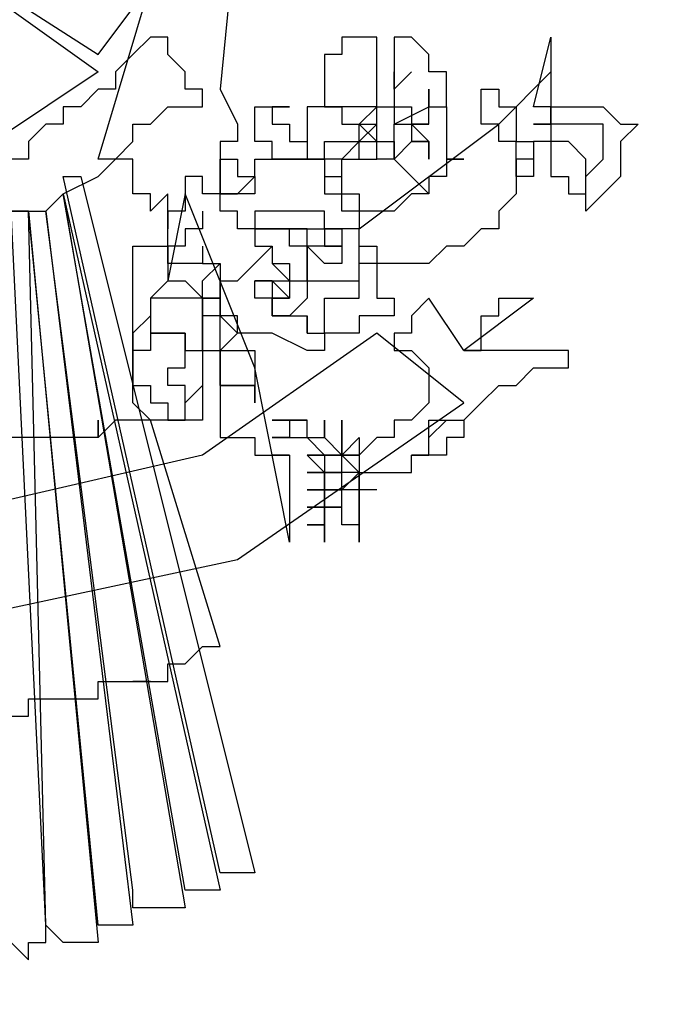
# Model space of a CAD drawing. Extents: x 4127930 to 6372559, y -1509893 to 98243.
# Drawn here: x 4275818 to 4275928, y -788141 to -787971 of the extents above; entities that cross this region are included whole.
import ezdxf

# ---------------------------------------------------------------- set-up
doc = ezdxf.new("R2010")
doc.units = 0
doc.header["$LTSCALE"] = 800
doc.header["$MEASUREMENT"] = 0
doc.layers.add('AC', color=7, linetype='Continuous')

msp = doc.modelspace()

# ---------------------------------------------------------------- linework, layer by layer
at = {"layer": 'AC', "color": 2}
for p, q in [((4275789.91, -787949.79), (4275832.02, -787976.86)), ((4275789.91, -787949.79), (4275832.02, -787979.87)), ((4275856.08, -787952.8), (4275853.07, -787982.87)), ((4275832.02, -787994.91), (4275841.04, -787964.83)), ((4275832.02, -787976.86), (4275841.04, -787964.83)), ((4275841.04, -787973.85), (4275838.03, -787976.86)), ((4275844.05, -787973.85), (4275841.04, -787973.85)), ((4275844.05, -787976.86), (4275844.05, -787973.85)), ((4275877.13, -787973.85), (4275874.13, -787973.85)), ((4275874.13, -787973.85), (4275874.13, -787976.86)), ((4275880.14, -787973.85), (4275877.13, -787973.85)), ((4275880.14, -787976.86), (4275880.14, -787973.85)), ((4275886.16, -787973.85), (4275883.15, -787973.85)), ((4275883.15, -787973.85), (4275883.15, -787976.86)), ((4275889.16, -787976.86), (4275886.16, -787973.85)), ((4275907.21, -787985.88), (4275910.22, -787973.85)), ((4275910.22, -787973.85), (4275910.22, -787976.86)), ((4275838.03, -787976.86), (4275835.02, -787979.87)), ((4275847.06, -787979.87), (4275844.05, -787976.86)), ((4275874.13, -787976.86), (4275871.12, -787976.86)), ((4275871.12, -787976.86), (4275871.12, -787979.87)), ((4275880.14, -787979.87), (4275880.14, -787976.86)), ((4275883.15, -787976.86), (4275883.15, -787979.87)), ((4275889.16, -787979.87), (4275889.16, -787976.86)), ((4275910.22, -787976.86), (4275910.22, -787979.87)), ((4275832.02, -787979.87), (4275813.97, -787991.9)), ((4275835.02, -787979.87), (4275835.02, -787982.87)), ((4275847.06, -787982.87), (4275847.06, -787979.87)), ((4275871.12, -787979.87), (4275871.12, -787982.87)), ((4275880.14, -787982.87), (4275880.14, -787979.87)), ((4275883.15, -787979.87), (4275883.15, -787982.87)), ((4275883.15, -787982.87), (4275883.15, -787979.87)), ((4275886.16, -787979.87), (4275883.15, -787982.87)), ((4275883.15, -787982.87), (4275886.16, -787979.87)), ((4275883.15, -787979.87), (4275883.15, -787982.87)), ((4275892.17, -787979.87), (4275889.16, -787979.87)), ((4275892.17, -787982.87), (4275892.17, -787979.87)), ((4275901.2, -787988.89), (4275910.22, -787979.87)), ((4275910.22, -787979.87), (4275910.22, -787982.87)), ((4275910.22, -787979.87), (4275910.22, -787982.87)), ((4275832.02, -787982.87), (4275829.01, -787985.88)), ((4275835.02, -787982.87), (4275832.02, -787982.87)), ((4275850.06, -787982.87), (4275847.06, -787982.87)), ((4275850.06, -787985.88), (4275850.06, -787982.87)), ((4275853.07, -787982.87), (4275856.08, -787988.89)), ((4275871.12, -787982.87), (4275871.12, -787985.88)), ((4275880.14, -787985.88), (4275880.14, -787982.87)), ((4275883.15, -787982.87), (4275883.15, -787985.88)), ((4275889.16, -787982.87), (4275889.16, -787985.88)), ((4275889.16, -787985.88), (4275889.16, -787982.87)), ((4275892.17, -787985.88), (4275892.17, -787982.87)), ((4275898.19, -787982.87), (4275901.2, -787982.87)), ((4275898.19, -787985.88), (4275898.19, -787982.87)), ((4275901.2, -787982.87), (4275901.2, -787985.88)), ((4275910.22, -787982.87), (4275910.22, -787985.88)), ((4275910.22, -787982.87), (4275910.22, -787985.88)), ((4275826, -787985.88), (4275826, -787988.89)), ((4275829.01, -787985.88), (4275826, -787985.88)), ((4275841.04, -787988.89), (4275844.05, -787985.88)), ((4275844.05, -787985.88), (4275847.06, -787985.88)), ((4275847.06, -787985.88), (4275850.06, -787985.88)), ((4275859.09, -787988.89), (4275859.09, -787985.88)), ((4275859.09, -787985.88), (4275862.09, -787985.88)), ((4275862.09, -787985.88), (4275865.1, -787985.88)), ((4275865.1, -787985.88), (4275862.09, -787985.88)), ((4275862.09, -787985.88), (4275862.09, -787988.89)), ((4275871.12, -787985.88), (4275868.11, -787985.88)), ((4275868.11, -787985.88), (4275868.11, -787988.89)), ((4275874.13, -787985.88), (4275871.12, -787985.88)), ((4275871.12, -787985.88), (4275874.13, -787985.88)), ((4275880.14, -787985.88), (4275874.13, -787985.88)), ((4275874.13, -787985.88), (4275874.13, -787988.89)), ((4275877.13, -787988.89), (4275880.14, -787985.88)), ((4275880.14, -787985.88), (4275883.15, -787985.88)), ((4275880.14, -787991.9), (4275880.14, -787985.88)), ((4275880.14, -787988.89), (4275880.14, -787985.88)), ((4275883.15, -787985.88), (4275886.16, -787985.88)), ((4275883.15, -787985.88), (4275883.15, -787988.89)), ((4275883.15, -787988.89), (4275889.16, -787985.88)), ((4275886.16, -787985.88), (4275886.16, -787988.89)), ((4275889.16, -787988.89), (4275889.16, -787985.88)), ((4275889.16, -787985.88), (4275892.17, -787985.88)), ((4275889.16, -787985.88), (4275892.17, -787985.88)), ((4275892.17, -787985.88), (4275892.17, -787988.89)), ((4275898.19, -787988.89), (4275898.19, -787985.88)), ((4275901.2, -787985.88), (4275904.2, -787985.88)), ((4275904.2, -787985.88), (4275904.2, -787988.89)), ((4275910.22, -787985.88), (4275907.21, -787985.88)), ((4275910.22, -787985.88), (4275910.22, -787988.89)), ((4275910.22, -787988.89), (4275910.22, -787985.88)), ((4275910.22, -787985.88), (4275913.23, -787985.88)), ((4275913.23, -787985.88), (4275916.23, -787985.88)), ((4275916.23, -787985.88), (4275919.24, -787985.88)), ((4275919.24, -787985.88), (4275922.25, -787988.89)), ((4275822.99, -787988.89), (4275819.98, -787991.9)), ((4275826, -787988.89), (4275822.99, -787988.89)), ((4275838.03, -787991.9), (4275838.03, -787988.89)), ((4275838.03, -787988.89), (4275841.04, -787988.89)), ((4275856.08, -787988.89), (4275856.08, -787991.9)), ((4275859.09, -787991.9), (4275859.09, -787988.89)), ((4275862.09, -787988.89), (4275865.1, -787988.89)), ((4275865.1, -787988.89), (4275865.1, -787991.9)), ((4275868.11, -787988.89), (4275868.11, -787991.9)), ((4275874.13, -787988.89), (4275877.13, -787988.89)), ((4275877.13, -788006.94), (4275901.2, -787988.89)), ((4275880.14, -787988.89), (4275877.13, -787991.9)), ((4275877.13, -787991.9), (4275877.13, -787988.89)), ((4275877.13, -787988.89), (4275880.14, -787988.89)), ((4275880.14, -787991.9), (4275877.13, -787988.89)), ((4275877.13, -787988.89), (4275880.14, -787988.89)), ((4275883.15, -787988.89), (4275886.16, -787988.89)), ((4275883.15, -787991.9), (4275883.15, -787988.89)), ((4275886.16, -787988.89), (4275889.16, -787991.9)), ((4275889.16, -787991.9), (4275886.16, -787988.89)), ((4275886.16, -787988.89), (4275889.16, -787988.89)), ((4275889.16, -787988.89), (4275886.16, -787988.89)), ((4275886.16, -787988.89), (4275886.16, -787991.9)), ((4275886.16, -787988.89), (4275889.16, -787988.89)), ((4275892.17, -787988.89), (4275892.17, -787991.9)), ((4275901.2, -787988.89), (4275898.19, -787988.89)), ((4275901.2, -787991.9), (4275901.2, -787988.89)), ((4275904.2, -787988.89), (4275904.2, -787991.9)), ((4275910.22, -787988.89), (4275907.21, -787988.89)), ((4275907.21, -787988.89), (4275910.22, -787988.89)), ((4275913.23, -787988.89), (4275910.22, -787988.89)), ((4275910.22, -787988.89), (4275910.22, -787991.9)), ((4275916.23, -787988.89), (4275913.23, -787988.89)), ((4275919.24, -787988.89), (4275916.23, -787988.89)), ((4275919.24, -787991.9), (4275919.24, -787988.89)), ((4275922.25, -787988.89), (4275925.26, -787988.89)), ((4275925.26, -787988.89), (4275922.25, -787991.9)), ((4275819.98, -787991.9), (4275819.98, -787994.91)), ((4275835.02, -787994.91), (4275838.03, -787991.9)), ((4275856.08, -787991.9), (4275853.07, -787991.9)), ((4275853.07, -787991.9), (4275853.07, -787994.91)), ((4275862.09, -787991.9), (4275859.09, -787991.9)), ((4275862.09, -787994.91), (4275862.09, -787991.9)), ((4275865.1, -787991.9), (4275868.11, -787991.9)), ((4275868.11, -787991.9), (4275868.11, -787994.91)), ((4275868.11, -787991.9), (4275868.11, -787994.91)), ((4275871.12, -787994.91), (4275871.12, -787991.9)), ((4275871.12, -787991.9), (4275874.13, -787991.9)), ((4275877.13, -787991.9), (4275874.13, -787994.91)), ((4275874.13, -787991.9), (4275877.13, -787991.9)), ((4275877.13, -787994.91), (4275877.13, -787991.9)), ((4275877.13, -787991.9), (4275880.14, -787991.9)), ((4275880.14, -787994.91), (4275880.14, -787991.9)), ((4275880.14, -787991.9), (4275883.15, -787991.9)), ((4275880.14, -787994.91), (4275880.14, -787991.9)), ((4275886.16, -787991.9), (4275883.15, -787994.91)), ((4275883.15, -787991.9), (4275883.15, -787994.91)), ((4275883.15, -787994.91), (4275883.15, -787991.9)), ((4275886.16, -787991.9), (4275889.16, -787991.9)), ((4275889.16, -787991.9), (4275886.16, -787991.9)), ((4275889.16, -787991.9), (4275889.16, -787994.91)), ((4275889.16, -787994.91), (4275889.16, -787991.9)), ((4275892.17, -787991.9), (4275892.17, -787994.91)), ((4275904.2, -787991.9), (4275901.2, -787991.9)), ((4275904.2, -787991.9), (4275907.21, -787991.9)), ((4275904.2, -787997.91), (4275904.2, -787991.9)), ((4275907.21, -787991.9), (4275907.21, -787994.91)), ((4275910.22, -787991.9), (4275907.21, -787991.9)), ((4275907.21, -787991.9), (4275907.21, -787994.91)), ((4275910.22, -787991.9), (4275910.22, -787994.91)), ((4275913.23, -787991.9), (4275910.22, -787991.9)), ((4275916.23, -787994.91), (4275913.23, -787991.9)), ((4275919.24, -787994.91), (4275919.24, -787991.9)), ((4275922.25, -787991.9), (4275922.25, -787994.91)), ((4275819.98, -787994.91), (4275816.98, -787994.91)), ((4275835.02, -787994.91), (4275832.02, -787994.91)), ((4275832.02, -787997.91), (4275835.02, -787994.91)), ((4275838.03, -787994.91), (4275835.02, -787994.91)), ((4275838.03, -787997.91), (4275838.03, -787994.91)), ((4275853.07, -787997.91), (4275853.07, -787994.91)), ((4275853.07, -787994.91), (4275853.07, -787997.91)), ((4275853.07, -787994.91), (4275856.08, -787994.91)), ((4275856.08, -787994.91), (4275856.08, -787997.91)), ((4275859.09, -787997.91), (4275859.09, -787994.91)), ((4275859.09, -787994.91), (4275862.09, -787994.91)), ((4275862.09, -787994.91), (4275865.1, -787994.91)), ((4275865.1, -787994.91), (4275862.09, -787994.91)), ((4275865.1, -787994.91), (4275868.11, -787994.91)), ((4275868.11, -787994.91), (4275865.1, -787994.91)), ((4275868.11, -787994.91), (4275871.12, -787994.91)), ((4275871.12, -787994.91), (4275868.11, -787994.91)), ((4275868.11, -787994.91), (4275871.12, -787994.91)), ((4275868.11, -787994.91), (4275871.12, -787994.91)), ((4275871.12, -787994.91), (4275871.12, -787997.91)), ((4275874.13, -787994.91), (4275871.12, -787994.91)), ((4275871.12, -787994.91), (4275871.12, -787997.91)), ((4275874.13, -787997.91), (4275874.13, -787994.91)), ((4275874.13, -787994.91), (4275877.13, -787994.91)), ((4275874.13, -787997.91), (4275874.13, -787994.91)), ((4275874.13, -787994.91), (4275877.13, -787994.91)), ((4275877.13, -787994.91), (4275880.14, -787994.91)), ((4275883.15, -787994.91), (4275880.14, -787994.91)), ((4275883.15, -787994.91), (4275886.16, -787997.91)), ((4275886.16, -787997.91), (4275883.15, -787994.91)), ((4275892.17, -787994.91), (4275895.18, -787994.91)), ((4275895.18, -787994.91), (4275892.17, -787994.91)), ((4275892.17, -787994.91), (4275892.17, -787997.91)), ((4275907.21, -787994.91), (4275904.2, -787994.91)), ((4275904.2, -787994.91), (4275904.2, -787997.91)), ((4275907.21, -787994.91), (4275907.21, -787997.91)), ((4275910.22, -787994.91), (4275910.22, -787997.91)), ((4275916.23, -787997.91), (4275916.23, -787994.91)), ((4275916.23, -787997.91), (4275919.24, -787994.91)), ((4275922.25, -787994.91), (4275922.25, -787997.91)), ((4275853.07, -788118.22), (4275826, -787997.91)), ((4275826, -787997.91), (4275829.01, -787997.91)), ((4275826, -788000.92), (4275832.02, -787997.91)), ((4275829.01, -787997.91), (4275859.09, -788118.22)), ((4275838.03, -788000.92), (4275838.03, -787997.91)), ((4275850.06, -787997.91), (4275847.06, -787997.91)), ((4275847.06, -787997.91), (4275847.06, -788000.92)), ((4275850.06, -788000.92), (4275850.06, -787997.91)), ((4275853.07, -788000.92), (4275853.07, -787997.91)), ((4275853.07, -787997.91), (4275853.07, -788000.92)), ((4275856.08, -788000.92), (4275859.09, -787997.91)), ((4275856.08, -787997.91), (4275859.09, -787997.91)), ((4275859.09, -787997.91), (4275859.09, -788000.92)), ((4275871.12, -787997.91), (4275871.12, -788000.92)), ((4275871.12, -787997.91), (4275874.13, -787997.91)), ((4275874.13, -788000.92), (4275874.13, -787997.91)), ((4275886.16, -787997.91), (4275889.16, -788000.92)), ((4275889.16, -788000.92), (4275886.16, -787997.91)), ((4275892.17, -787997.91), (4275889.16, -787997.91)), ((4275889.16, -787997.91), (4275889.16, -788000.92)), ((4275907.21, -787997.91), (4275904.2, -787997.91)), ((4275904.2, -787997.91), (4275904.2, -788000.92)), ((4275910.22, -787997.91), (4275913.23, -787997.91)), ((4275913.23, -787997.91), (4275913.23, -788000.92)), ((4275916.23, -788000.92), (4275916.23, -787997.91)), ((4275916.23, -788000.92), (4275916.23, -787997.91)), ((4275922.25, -787997.91), (4275919.24, -788000.92)), ((4275822.99, -788003.93), (4275826, -788000.92)), ((4275822.99, -788003.93), (4275826, -788000.92)), ((4275826, -788000.92), (4275847.06, -788124.24)), ((4275826, -788000.92), (4275853.07, -788121.23)), ((4275847.06, -788121.23), (4275826, -788000.92)), ((4275841.04, -788000.92), (4275838.03, -788000.92)), ((4275844.05, -788000.92), (4275841.04, -788003.93)), ((4275841.04, -788003.93), (4275841.04, -788000.92)), ((4275847.06, -788000.92), (4275844.05, -788015.96)), ((4275844.05, -788003.93), (4275844.05, -788000.92)), ((4275859.09, -788031), (4275847.06, -788000.92)), ((4275847.06, -788000.92), (4275847.06, -788003.93)), ((4275853.07, -788000.92), (4275850.06, -788000.92)), ((4275853.07, -788000.92), (4275856.08, -788000.92)), ((4275853.07, -788003.93), (4275853.07, -788000.92)), ((4275856.08, -788000.92), (4275853.07, -788000.92)), ((4275859.09, -788000.92), (4275856.08, -788000.92)), ((4275871.12, -788000.92), (4275874.13, -788000.92)), ((4275874.13, -788000.92), (4275877.13, -788000.92)), ((4275874.13, -788003.93), (4275874.13, -788000.92)), ((4275877.13, -788000.92), (4275877.13, -788003.93)), ((4275886.16, -788000.92), (4275883.15, -788003.93)), ((4275889.16, -788000.92), (4275886.16, -788000.92)), ((4275904.2, -788000.92), (4275901.2, -788003.93)), ((4275913.23, -788000.92), (4275916.23, -788000.92)), ((4275919.24, -788000.92), (4275916.23, -788003.93)), ((4275916.23, -788003.93), (4275916.23, -788000.92)), ((4275819.98, -788003.93), (4275813.97, -788003.93)), ((4275822.99, -788127.25), (4275816.98, -788003.93)), ((4275816.98, -788003.93), (4275819.98, -788003.93)), ((4275816.98, -788003.93), (4275819.98, -788003.93)), ((4275822.99, -788127.25), (4275819.98, -788003.93)), ((4275819.98, -788003.93), (4275832.02, -788130.26)), ((4275832.02, -788127.25), (4275819.98, -788003.93)), ((4275819.98, -788003.93), (4275822.99, -788003.93)), ((4275819.98, -788003.93), (4275822.99, -788003.93)), ((4275822.99, -788003.93), (4275838.03, -788127.25)), ((4275838.03, -788121.23), (4275822.99, -788003.93)), ((4275847.06, -788003.93), (4275844.05, -788003.93)), ((4275844.05, -788003.93), (4275844.05, -788006.94)), ((4275844.05, -788006.94), (4275844.05, -788003.93)), ((4275850.06, -788003.93), (4275850.06, -788006.94)), ((4275856.08, -788003.93), (4275853.07, -788003.93)), ((4275856.08, -788006.94), (4275856.08, -788003.93)), ((4275862.09, -788003.93), (4275859.09, -788003.93)), ((4275859.09, -788003.93), (4275859.09, -788006.94)), ((4275865.1, -788003.93), (4275862.09, -788003.93)), ((4275868.11, -788003.93), (4275865.1, -788003.93)), ((4275871.12, -788003.93), (4275868.11, -788003.93)), ((4275871.12, -788006.94), (4275871.12, -788003.93)), ((4275877.13, -788003.93), (4275874.13, -788003.93)), ((4275877.13, -788003.93), (4275877.13, -788006.94)), ((4275880.14, -788003.93), (4275877.13, -788003.93)), ((4275883.15, -788003.93), (4275880.14, -788003.93)), ((4275901.2, -788003.93), (4275901.2, -788006.94)), ((4275844.05, -788009.95), (4275844.05, -788006.94)), ((4275850.06, -788006.94), (4275847.06, -788006.94)), ((4275847.06, -788006.94), (4275847.06, -788009.95)), ((4275859.09, -788006.94), (4275856.08, -788006.94)), ((4275859.09, -788006.94), (4275862.09, -788006.94)), ((4275862.09, -788006.94), (4275859.09, -788006.94)), ((4275862.09, -788006.94), (4275859.09, -788006.94)), ((4275859.09, -788006.94), (4275859.09, -788009.95)), ((4275862.09, -788006.94), (4275865.1, -788006.94)), ((4275865.1, -788006.94), (4275862.09, -788006.94)), ((4275865.1, -788006.94), (4275862.09, -788006.94)), ((4275865.1, -788006.94), (4275868.11, -788006.94)), ((4275868.11, -788006.94), (4275865.1, -788006.94)), ((4275865.1, -788009.95), (4275865.1, -788006.94)), ((4275868.11, -788006.94), (4275871.12, -788006.94)), ((4275868.11, -788009.95), (4275868.11, -788006.94)), ((4275871.12, -788006.94), (4275871.12, -788009.95)), ((4275874.13, -788006.94), (4275871.12, -788006.94)), ((4275871.12, -788006.94), (4275874.13, -788006.94)), ((4275874.13, -788006.94), (4275871.12, -788006.94)), ((4275877.13, -788006.94), (4275874.13, -788006.94)), ((4275874.13, -788006.94), (4275874.13, -788009.95)), ((4275877.13, -788006.94), (4275874.13, -788006.94)), ((4275877.13, -788009.95), (4275877.13, -788006.94)), ((4275877.13, -788009.95), (4275877.13, -788006.94)), ((4275898.19, -788006.94), (4275895.18, -788009.95)), ((4275901.2, -788006.94), (4275898.19, -788006.94)), ((4275838.03, -788012.95), (4275838.03, -788009.95)), ((4275838.03, -788009.95), (4275841.04, -788009.95)), ((4275841.04, -788009.95), (4275844.05, -788009.95)), ((4275844.05, -788012.95), (4275844.05, -788009.95)), ((4275847.06, -788009.95), (4275844.05, -788009.95)), ((4275844.05, -788009.95), (4275844.05, -788012.95)), ((4275850.06, -788009.95), (4275850.06, -788012.95)), ((4275859.09, -788009.95), (4275862.09, -788009.95)), ((4275859.09, -788012.95), (4275862.09, -788009.95)), ((4275862.09, -788009.95), (4275862.09, -788012.95)), ((4275862.09, -788009.95), (4275862.09, -788012.95)), ((4275868.11, -788009.95), (4275865.1, -788009.95)), ((4275871.12, -788009.95), (4275868.11, -788009.95)), ((4275871.12, -788012.95), (4275868.11, -788009.95)), ((4275868.11, -788009.95), (4275868.11, -788012.95)), ((4275868.11, -788012.95), (4275868.11, -788009.95)), ((4275871.12, -788009.95), (4275874.13, -788009.95)), ((4275874.13, -788009.95), (4275871.12, -788009.95)), ((4275874.13, -788009.95), (4275874.13, -788012.95)), ((4275877.13, -788012.95), (4275877.13, -788009.95)), ((4275877.13, -788009.95), (4275880.14, -788009.95)), ((4275877.13, -788015.96), (4275877.13, -788009.95)), ((4275877.13, -788012.95), (4275877.13, -788009.95)), ((4275880.14, -788009.95), (4275880.14, -788012.95)), ((4275892.17, -788009.95), (4275889.16, -788012.95)), ((4275895.18, -788009.95), (4275892.17, -788009.95)), ((4275838.03, -788015.96), (4275838.03, -788012.95)), ((4275847.06, -788012.95), (4275844.05, -788012.95)), ((4275844.05, -788012.95), (4275844.05, -788015.96)), ((4275850.06, -788012.95), (4275847.06, -788012.95)), ((4275853.07, -788012.95), (4275850.06, -788015.96)), ((4275850.06, -788012.95), (4275853.07, -788012.95)), ((4275853.07, -788012.95), (4275853.07, -788015.96)), ((4275856.08, -788015.96), (4275859.09, -788012.95)), ((4275862.09, -788012.95), (4275865.1, -788015.96)), ((4275862.09, -788012.95), (4275865.1, -788012.95)), ((4275865.1, -788012.95), (4275865.1, -788015.96)), ((4275868.11, -788012.95), (4275868.11, -788015.96)), ((4275868.11, -788015.96), (4275868.11, -788012.95)), ((4275874.13, -788012.95), (4275871.12, -788012.95)), ((4275877.13, -788015.96), (4275877.13, -788012.95)), ((4275880.14, -788012.95), (4275877.13, -788012.95)), ((4275880.14, -788012.95), (4275880.14, -788015.96)), ((4275883.15, -788012.95), (4275880.14, -788012.95)), ((4275886.16, -788012.95), (4275883.15, -788012.95)), ((4275889.16, -788012.95), (4275886.16, -788012.95)), ((4275838.03, -788018.97), (4275838.03, -788015.96)), ((4275844.05, -788015.96), (4275841.04, -788018.97)), ((4275844.05, -788015.96), (4275847.06, -788015.96)), ((4275847.06, -788015.96), (4275850.06, -788018.97)), ((4275850.06, -788018.97), (4275850.06, -788015.96)), ((4275853.07, -788018.97), (4275853.07, -788015.96)), ((4275853.07, -788015.96), (4275856.08, -788015.96)), ((4275853.07, -788015.96), (4275853.07, -788018.97)), ((4275859.09, -788015.96), (4275862.09, -788015.96)), ((4275859.09, -788018.97), (4275859.09, -788015.96)), ((4275859.09, -788015.96), (4275862.09, -788015.96)), ((4275862.09, -788015.96), (4275859.09, -788015.96)), ((4275862.09, -788015.96), (4275865.1, -788015.96)), ((4275865.1, -788018.97), (4275862.09, -788015.96)), ((4275862.09, -788015.96), (4275862.09, -788018.97)), ((4275865.1, -788015.96), (4275868.11, -788015.96)), ((4275865.1, -788015.96), (4275865.1, -788018.97)), ((4275865.1, -788015.96), (4275868.11, -788015.96)), ((4275868.11, -788015.96), (4275871.12, -788015.96)), ((4275868.11, -788015.96), (4275868.11, -788018.97)), ((4275871.12, -788015.96), (4275874.13, -788015.96)), ((4275874.13, -788015.96), (4275877.13, -788015.96)), ((4275877.13, -788018.97), (4275877.13, -788015.96)), ((4275880.14, -788015.96), (4275880.14, -788018.97)), ((4275838.03, -788021.98), (4275838.03, -788018.97)), ((4275844.05, -788018.97), (4275841.04, -788018.97)), ((4275841.04, -788018.97), (4275841.04, -788021.98)), ((4275841.04, -788018.97), (4275841.04, -788021.98)), ((4275847.06, -788018.97), (4275844.05, -788018.97)), ((4275850.06, -788018.97), (4275847.06, -788018.97)), ((4275850.06, -788018.97), (4275850.06, -788021.98)), ((4275850.06, -788021.98), (4275850.06, -788018.97)), ((4275850.06, -788018.97), (4275853.07, -788018.97)), ((4275853.07, -788018.97), (4275850.06, -788018.97)), ((4275850.06, -788021.98), (4275850.06, -788018.97)), ((4275853.07, -788021.98), (4275853.07, -788018.97)), ((4275853.07, -788018.97), (4275853.07, -788021.98)), ((4275862.09, -788018.97), (4275859.09, -788018.97)), ((4275865.1, -788018.97), (4275862.09, -788018.97)), ((4275862.09, -788021.98), (4275862.09, -788018.97)), ((4275862.09, -788018.97), (4275865.1, -788018.97)), ((4275862.09, -788018.97), (4275862.09, -788021.98)), ((4275868.11, -788018.97), (4275865.1, -788021.98)), ((4275871.12, -788021.98), (4275871.12, -788018.97)), ((4275871.12, -788018.97), (4275874.13, -788018.97)), ((4275874.13, -788018.97), (4275877.13, -788018.97)), ((4275880.14, -788018.97), (4275883.15, -788018.97)), ((4275883.15, -788018.97), (4275883.15, -788021.98)), ((4275889.16, -788018.97), (4275886.16, -788021.98)), ((4275895.18, -788027.99), (4275889.16, -788018.97)), ((4275907.21, -788018.97), (4275895.18, -788027.99)), ((4275901.2, -788021.98), (4275901.2, -788018.97)), ((4275901.2, -788018.97), (4275904.2, -788018.97)), ((4275904.2, -788018.97), (4275907.21, -788018.97)), ((4275838.03, -788024.98), (4275838.03, -788021.98)), ((4275841.04, -788021.98), (4275838.03, -788024.98)), ((4275841.04, -788021.98), (4275841.04, -788024.98)), ((4275850.06, -788021.98), (4275850.06, -788024.98)), ((4275853.07, -788021.98), (4275850.06, -788021.98)), ((4275850.06, -788024.98), (4275850.06, -788021.98)), ((4275856.08, -788021.98), (4275853.07, -788021.98)), ((4275853.07, -788021.98), (4275856.08, -788024.98)), ((4275853.07, -788024.98), (4275853.07, -788021.98)), ((4275856.08, -788024.98), (4275856.08, -788021.98)), ((4275865.1, -788021.98), (4275862.09, -788021.98)), ((4275862.09, -788021.98), (4275865.1, -788021.98)), ((4275865.1, -788021.98), (4275868.11, -788021.98)), ((4275868.11, -788021.98), (4275868.11, -788024.98)), ((4275868.11, -788021.98), (4275868.11, -788024.98)), ((4275868.11, -788024.98), (4275868.11, -788021.98)), ((4275871.12, -788024.98), (4275871.12, -788021.98)), ((4275880.14, -788021.98), (4275877.13, -788021.98)), ((4275877.13, -788021.98), (4275877.13, -788024.98)), ((4275883.15, -788021.98), (4275880.14, -788021.98)), ((4275886.16, -788021.98), (4275886.16, -788024.98)), ((4275898.19, -788024.98), (4275898.19, -788021.98)), ((4275898.19, -788021.98), (4275901.2, -788021.98)), ((4275838.03, -788027.99), (4275838.03, -788024.98)), ((4275838.03, -788024.98), (4275838.03, -788027.99)), ((4275841.04, -788024.98), (4275844.05, -788024.98)), ((4275844.05, -788024.98), (4275841.04, -788024.98)), ((4275841.04, -788024.98), (4275841.04, -788027.99)), ((4275844.05, -788024.98), (4275847.06, -788024.98)), ((4275847.06, -788024.98), (4275844.05, -788024.98)), ((4275847.06, -788024.98), (4275847.06, -788027.99)), ((4275847.06, -788027.99), (4275847.06, -788024.98)), ((4275880.14, -788024.98), (4275850.06, -788046.04)), ((4275850.06, -788024.98), (4275850.06, -788027.99)), ((4275850.06, -788027.99), (4275850.06, -788024.98)), ((4275856.08, -788024.98), (4275853.07, -788027.99)), ((4275853.07, -788027.99), (4275853.07, -788024.98)), ((4275859.09, -788024.98), (4275856.08, -788024.98)), ((4275862.09, -788024.98), (4275859.09, -788024.98)), ((4275868.11, -788027.99), (4275862.09, -788024.98)), ((4275868.11, -788024.98), (4275871.12, -788024.98)), ((4275871.12, -788024.98), (4275871.12, -788027.99)), ((4275874.13, -788024.98), (4275871.12, -788024.98)), ((4275877.13, -788024.98), (4275874.13, -788024.98)), ((4275895.18, -788037.02), (4275880.14, -788024.98)), ((4275886.16, -788024.98), (4275883.15, -788024.98)), ((4275883.15, -788024.98), (4275883.15, -788027.99)), ((4275898.19, -788027.99), (4275898.19, -788024.98)), ((4275841.04, -788027.99), (4275838.03, -788027.99)), ((4275838.03, -788027.99), (4275838.03, -788031)), ((4275838.03, -788031), (4275838.03, -788027.99)), ((4275838.03, -788027.99), (4275838.03, -788031)), ((4275847.06, -788027.99), (4275850.06, -788027.99)), ((4275847.06, -788031), (4275847.06, -788027.99)), ((4275847.06, -788031), (4275847.06, -788027.99)), ((4275847.06, -788027.99), (4275850.06, -788027.99)), ((4275850.06, -788027.99), (4275853.07, -788027.99)), ((4275850.06, -788027.99), (4275850.06, -788031)), ((4275853.07, -788027.99), (4275853.07, -788031)), ((4275853.07, -788027.99), (4275856.08, -788027.99)), ((4275853.07, -788031), (4275853.07, -788027.99)), ((4275856.08, -788027.99), (4275859.09, -788027.99)), ((4275859.09, -788027.99), (4275859.09, -788031)), ((4275871.12, -788027.99), (4275868.11, -788027.99)), ((4275883.15, -788027.99), (4275886.16, -788027.99)), ((4275886.16, -788027.99), (4275889.16, -788031)), ((4275898.19, -788027.99), (4275895.18, -788027.99)), ((4275895.18, -788027.99), (4275898.19, -788027.99)), ((4275901.2, -788027.99), (4275898.19, -788027.99)), ((4275904.2, -788027.99), (4275901.2, -788027.99)), ((4275907.21, -788027.99), (4275904.2, -788027.99)), ((4275910.22, -788027.99), (4275907.21, -788027.99)), ((4275913.23, -788027.99), (4275910.22, -788027.99)), ((4275913.23, -788031), (4275913.23, -788027.99)), ((4275838.03, -788031), (4275838.03, -788034.01)), ((4275838.03, -788034.01), (4275838.03, -788031)), ((4275838.03, -788031), (4275838.03, -788034.01)), ((4275844.05, -788034.01), (4275844.05, -788031)), ((4275844.05, -788031), (4275847.06, -788031)), ((4275844.05, -788034.01), (4275844.05, -788031)), ((4275844.05, -788031), (4275847.06, -788031)), ((4275850.06, -788031), (4275850.06, -788034.01)), ((4275853.07, -788031), (4275853.07, -788034.01)), ((4275853.07, -788034.01), (4275853.07, -788031)), ((4275865.1, -788061.08), (4275859.09, -788031)), ((4275859.09, -788031), (4275859.09, -788034.01)), ((4275889.16, -788031), (4275889.16, -788034.01)), ((4275904.2, -788034.01), (4275907.21, -788031)), ((4275907.21, -788031), (4275910.22, -788031)), ((4275910.22, -788031), (4275913.23, -788031)), ((4275838.03, -788034.01), (4275841.04, -788034.01)), ((4275838.03, -788037.02), (4275838.03, -788034.01)), ((4275838.03, -788034.01), (4275841.04, -788034.01)), ((4275841.04, -788034.01), (4275841.04, -788037.02)), ((4275841.04, -788034.01), (4275841.04, -788037.02)), ((4275847.06, -788034.01), (4275844.05, -788034.01)), ((4275847.06, -788034.01), (4275844.05, -788034.01)), ((4275847.06, -788037.02), (4275847.06, -788034.01)), ((4275850.06, -788034.01), (4275847.06, -788037.02)), ((4275847.06, -788037.02), (4275847.06, -788034.01)), ((4275847.06, -788037.02), (4275850.06, -788034.01)), ((4275850.06, -788034.01), (4275850.06, -788037.02)), ((4275853.07, -788034.01), (4275853.07, -788037.02)), ((4275856.08, -788034.01), (4275853.07, -788034.01)), ((4275853.07, -788034.01), (4275856.08, -788034.01)), ((4275856.08, -788034.01), (4275853.07, -788034.01)), ((4275859.09, -788034.01), (4275856.08, -788034.01)), ((4275856.08, -788034.01), (4275859.09, -788034.01)), ((4275859.09, -788034.01), (4275856.08, -788034.01)), ((4275859.09, -788034.01), (4275859.09, -788037.02)), ((4275859.09, -788037.02), (4275859.09, -788034.01)), ((4275889.16, -788034.01), (4275889.16, -788037.02)), ((4275898.19, -788037.02), (4275901.2, -788034.01)), ((4275901.2, -788034.01), (4275904.2, -788034.01)), ((4275841.04, -788040.02), (4275838.03, -788037.02)), ((4275841.04, -788037.02), (4275844.05, -788037.02)), ((4275841.04, -788037.02), (4275844.05, -788037.02)), ((4275844.05, -788037.02), (4275844.05, -788040.02)), ((4275844.05, -788037.02), (4275844.05, -788040.02)), ((4275847.06, -788040.02), (4275847.06, -788037.02)), ((4275847.06, -788040.02), (4275847.06, -788037.02)), ((4275850.06, -788037.02), (4275850.06, -788040.02)), ((4275853.07, -788037.02), (4275853.07, -788040.02)), ((4275856.08, -788064.09), (4275895.18, -788037.02)), ((4275889.16, -788037.02), (4275886.16, -788040.02)), ((4275895.18, -788040.02), (4275898.19, -788037.02)), ((4275835.02, -788040.02), (4275832.02, -788043.03)), ((4275832.02, -788043.03), (4275832.02, -788040.02)), ((4275832.02, -788040.02), (4275832.02, -788043.03)), ((4275838.03, -788040.02), (4275835.02, -788040.02)), ((4275841.04, -788040.02), (4275838.03, -788040.02)), ((4275853.07, -788079.12), (4275841.04, -788040.02)), ((4275844.05, -788040.02), (4275841.04, -788040.02)), ((4275844.05, -788040.02), (4275847.06, -788040.02)), ((4275847.06, -788040.02), (4275844.05, -788040.02)), ((4275844.05, -788040.02), (4275847.06, -788040.02)), ((4275850.06, -788040.02), (4275847.06, -788040.02)), ((4275853.07, -788040.02), (4275853.07, -788043.03)), ((4275862.09, -788040.02), (4275865.1, -788040.02)), ((4275862.09, -788040.02), (4275865.1, -788040.02)), ((4275868.11, -788040.02), (4275862.09, -788040.02)), ((4275865.1, -788040.02), (4275865.1, -788043.03)), ((4275865.1, -788040.02), (4275868.11, -788040.02)), ((4275868.11, -788043.03), (4275868.11, -788040.02)), ((4275871.12, -788040.02), (4275871.12, -788043.03)), ((4275871.12, -788040.02), (4275871.12, -788043.03)), ((4275871.12, -788043.03), (4275871.12, -788040.02)), ((4275874.13, -788040.02), (4275874.13, -788043.03)), ((4275874.13, -788046.04), (4275874.13, -788040.02)), ((4275886.16, -788040.02), (4275883.15, -788040.02)), ((4275883.15, -788040.02), (4275883.15, -788043.03)), ((4275889.16, -788043.03), (4275892.17, -788040.02)), ((4275889.16, -788043.03), (4275889.16, -788040.02)), ((4275889.16, -788040.02), (4275892.17, -788040.02)), ((4275892.17, -788040.02), (4275895.18, -788040.02)), ((4275892.17, -788040.02), (4275895.18, -788040.02)), ((4275895.18, -788040.02), (4275895.18, -788043.03)), ((4275819.98, -788043.03), (4275816.98, -788043.03)), ((4275822.99, -788043.03), (4275819.98, -788043.03)), ((4275826, -788043.03), (4275822.99, -788043.03)), ((4275829.01, -788043.03), (4275826, -788043.03)), ((4275832.02, -788043.03), (4275829.01, -788043.03)), ((4275853.07, -788043.03), (4275856.08, -788043.03)), ((4275856.08, -788043.03), (4275859.09, -788043.03)), ((4275859.09, -788043.03), (4275859.09, -788046.04)), ((4275865.1, -788043.03), (4275862.09, -788043.03)), ((4275862.09, -788043.03), (4275865.1, -788043.03)), ((4275865.1, -788043.03), (4275868.11, -788043.03)), ((4275868.11, -788043.03), (4275871.12, -788043.03)), ((4275871.12, -788046.04), (4275868.11, -788043.03)), ((4275871.12, -788043.03), (4275874.13, -788046.04)), ((4275874.13, -788043.03), (4275874.13, -788046.04)), ((4275874.13, -788043.03), (4275874.13, -788046.04)), ((4275874.13, -788046.04), (4275877.13, -788043.03)), ((4275880.14, -788043.03), (4275877.13, -788046.04)), ((4275877.13, -788043.03), (4275877.13, -788046.04)), ((4275883.15, -788043.03), (4275880.14, -788043.03)), ((4275889.16, -788046.04), (4275889.16, -788043.03)), ((4275889.16, -788046.04), (4275889.16, -788043.03)), ((4275895.18, -788043.03), (4275892.17, -788043.03)), ((4275892.17, -788043.03), (4275892.17, -788046.04)), ((4275850.06, -788046.04), (4275810.96, -788055.06)), ((4275859.09, -788046.04), (4275862.09, -788046.04)), ((4275865.1, -788046.04), (4275862.09, -788046.04)), ((4275862.09, -788046.04), (4275865.1, -788046.04)), ((4275865.1, -788046.04), (4275865.1, -788049.05)), ((4275868.11, -788046.04), (4275871.12, -788046.04)), ((4275871.12, -788046.04), (4275868.11, -788046.04)), ((4275868.11, -788046.04), (4275871.12, -788046.04)), ((4275871.12, -788049.05), (4275868.11, -788046.04)), ((4275868.11, -788046.04), (4275871.12, -788046.04)), ((4275871.12, -788049.05), (4275868.11, -788046.04)), ((4275871.12, -788046.04), (4275874.13, -788046.04)), ((4275874.13, -788046.04), (4275871.12, -788046.04)), ((4275871.12, -788046.04), (4275871.12, -788049.05)), ((4275871.12, -788046.04), (4275871.12, -788049.05)), ((4275874.13, -788046.04), (4275871.12, -788046.04)), ((4275874.13, -788046.04), (4275877.13, -788046.04)), ((4275874.13, -788049.05), (4275874.13, -788046.04)), ((4275877.13, -788046.04), (4275874.13, -788046.04)), ((4275877.13, -788046.04), (4275874.13, -788046.04)), ((4275874.13, -788046.04), (4275877.13, -788049.05)), ((4275874.13, -788049.05), (4275874.13, -788046.04)), ((4275877.13, -788046.04), (4275877.13, -788049.05)), ((4275877.13, -788046.04), (4275877.13, -788049.05)), ((4275886.16, -788049.05), (4275886.16, -788046.04)), ((4275886.16, -788046.04), (4275889.16, -788046.04)), ((4275886.16, -788046.04), (4275889.16, -788046.04)), ((4275889.16, -788046.04), (4275886.16, -788046.04)), ((4275892.17, -788046.04), (4275889.16, -788046.04)), ((4275865.1, -788049.05), (4275865.1, -788052.06)), ((4275871.12, -788049.05), (4275868.11, -788049.05)), ((4275871.12, -788049.05), (4275868.11, -788049.05)), ((4275868.11, -788049.05), (4275871.12, -788049.05)), ((4275871.12, -788049.05), (4275871.12, -788052.06)), ((4275871.12, -788052.06), (4275871.12, -788049.05)), ((4275874.13, -788049.05), (4275871.12, -788049.05)), ((4275871.12, -788049.05), (4275871.12, -788052.06)), ((4275874.13, -788049.05), (4275871.12, -788049.05)), ((4275871.12, -788049.05), (4275874.13, -788049.05)), ((4275871.12, -788049.05), (4275871.12, -788052.06)), ((4275871.12, -788052.06), (4275871.12, -788049.05)), ((4275877.13, -788049.05), (4275874.13, -788049.05)), ((4275874.13, -788052.06), (4275877.13, -788049.05)), ((4275874.13, -788052.06), (4275874.13, -788049.05)), ((4275877.13, -788049.05), (4275877.13, -788052.06)), ((4275877.13, -788052.06), (4275877.13, -788049.05)), ((4275877.13, -788049.05), (4275880.14, -788049.05)), ((4275877.13, -788049.05), (4275877.13, -788052.06)), ((4275877.13, -788049.05), (4275877.13, -788052.06)), ((4275880.14, -788049.05), (4275883.15, -788049.05)), ((4275883.15, -788049.05), (4275886.16, -788049.05)), ((4275865.1, -788052.06), (4275865.1, -788055.06)), ((4275871.12, -788052.06), (4275868.11, -788052.06)), ((4275868.11, -788052.06), (4275871.12, -788052.06)), ((4275871.12, -788052.06), (4275871.12, -788055.06)), ((4275871.12, -788055.06), (4275871.12, -788052.06)), ((4275874.13, -788052.06), (4275871.12, -788052.06)), ((4275871.12, -788052.06), (4275874.13, -788052.06)), ((4275871.12, -788052.06), (4275871.12, -788055.06)), ((4275871.12, -788055.06), (4275871.12, -788052.06)), ((4275877.13, -788052.06), (4275874.13, -788052.06)), ((4275877.13, -788052.06), (4275874.13, -788052.06)), ((4275874.13, -788055.06), (4275874.13, -788052.06)), ((4275877.13, -788052.06), (4275877.13, -788055.06)), ((4275877.13, -788055.06), (4275877.13, -788052.06)), ((4275880.14, -788052.06), (4275877.13, -788052.06)), ((4275877.13, -788052.06), (4275877.13, -788055.06)), ((4275865.1, -788055.06), (4275865.1, -788058.07)), ((4275871.12, -788055.06), (4275868.11, -788055.06)), ((4275871.12, -788055.06), (4275868.11, -788055.06)), ((4275871.12, -788055.06), (4275868.11, -788055.06)), ((4275868.11, -788055.06), (4275871.12, -788055.06)), ((4275871.12, -788055.06), (4275871.12, -788058.07)), ((4275871.12, -788058.07), (4275871.12, -788055.06)), ((4275874.13, -788055.06), (4275871.12, -788055.06)), ((4275874.13, -788055.06), (4275871.12, -788055.06)), ((4275874.13, -788055.06), (4275871.12, -788055.06)), ((4275871.12, -788055.06), (4275874.13, -788055.06)), ((4275871.12, -788055.06), (4275871.12, -788058.07)), ((4275871.12, -788058.07), (4275871.12, -788055.06)), ((4275874.13, -788058.07), (4275874.13, -788055.06)), ((4275877.13, -788055.06), (4275877.13, -788058.07)), ((4275877.13, -788058.07), (4275877.13, -788055.06)), ((4275877.13, -788055.06), (4275877.13, -788058.07)), ((4275865.1, -788058.07), (4275865.1, -788061.08)), ((4275871.12, -788058.07), (4275868.11, -788058.07)), ((4275868.11, -788058.07), (4275871.12, -788058.07)), ((4275871.12, -788058.07), (4275871.12, -788061.08)), ((4275871.12, -788061.08), (4275871.12, -788058.07)), ((4275877.13, -788058.07), (4275874.13, -788058.07)), ((4275877.13, -788058.07), (4275877.13, -788061.08)), ((4275877.13, -788061.08), (4275877.13, -788058.07)), ((4275813.97, -788073.11), (4275856.08, -788064.09)), ((4275847.06, -788082.13), (4275850.06, -788079.12)), ((4275850.06, -788079.12), (4275853.07, -788079.12)), ((4275844.05, -788085.14), (4275844.05, -788082.13)), ((4275844.05, -788082.13), (4275847.06, -788082.13)), ((4275832.02, -788088.15), (4275832.02, -788085.14)), ((4275832.02, -788085.14), (4275835.02, -788085.14)), ((4275835.02, -788085.14), (4275838.03, -788085.14)), ((4275838.03, -788085.14), (4275841.04, -788085.14)), ((4275841.04, -788085.14), (4275838.03, -788085.14)), ((4275838.03, -788085.14), (4275841.04, -788085.14)), ((4275841.04, -788085.14), (4275844.05, -788085.14)), ((4275819.98, -788091.15), (4275819.98, -788088.15)), ((4275819.98, -788088.15), (4275822.99, -788088.15)), ((4275822.99, -788088.15), (4275826, -788088.15)), ((4275826, -788088.15), (4275829.01, -788088.15)), ((4275829.01, -788088.15), (4275832.02, -788088.15)), ((4275816.98, -788091.15), (4275819.98, -788091.15)), ((4275856.08, -788118.22), (4275853.07, -788118.22)), ((4275859.09, -788118.22), (4275856.08, -788118.22)), ((4275838.03, -788124.24), (4275838.03, -788121.23)), ((4275850.06, -788121.23), (4275847.06, -788121.23)), ((4275853.07, -788121.23), (4275850.06, -788121.23)), ((4275841.04, -788124.24), (4275838.03, -788124.24)), ((4275844.05, -788124.24), (4275841.04, -788124.24)), ((4275847.06, -788124.24), (4275844.05, -788124.24)), ((4275822.99, -788130.26), (4275822.99, -788127.25)), ((4275826, -788130.26), (4275822.99, -788127.25)), ((4275835.02, -788127.25), (4275832.02, -788127.25)), ((4275838.03, -788127.25), (4275835.02, -788127.25)), ((4275816.98, -788130.26), (4275819.98, -788133.26)), ((4275819.98, -788133.26), (4275819.98, -788130.26)), ((4275819.98, -788130.26), (4275822.99, -788130.26)), ((4275829.01, -788130.26), (4275826, -788130.26)), ((4275832.02, -788130.26), (4275829.01, -788130.26))]:
    msp.add_line(p, q, dxfattribs=at)
msp.add_ellipse((4275129.39, -787258.22), major_axis=(0, 1211.09), ratio=1, start_param=3.386555, end_param=4.712386, dxfattribs=at)

doc.saveas('drawing.dxf')
